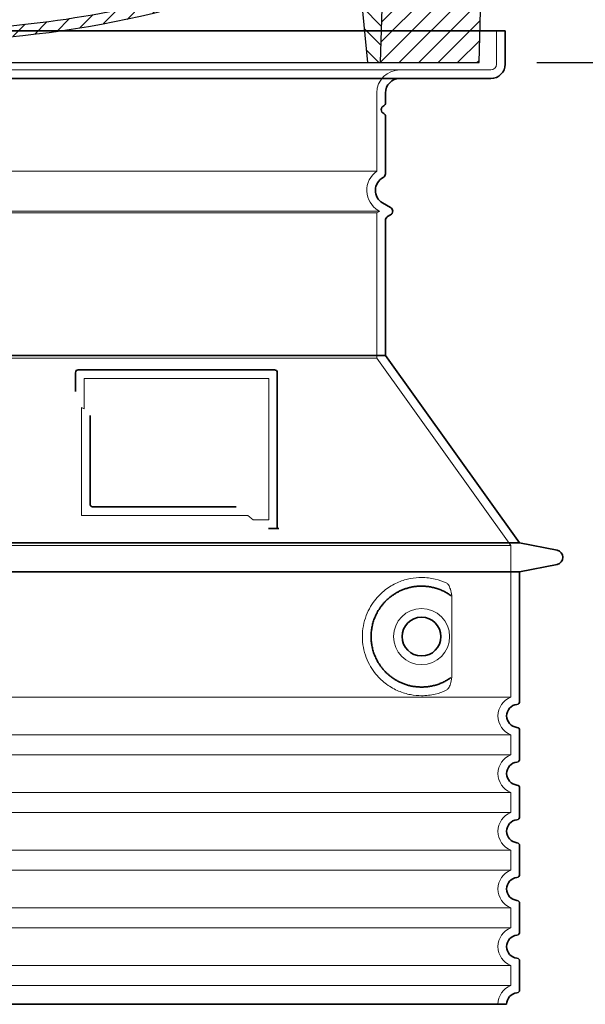
# Model space of a CAD drawing. Units: millimetres. Extents: x 237499 to 254485, y 165435 to 174524.
# Drawn here: x 247275 to 247667, y 168658 to 169341 of the extents above; entities that cross this region are included whole.
import ezdxf

# ---------------------------------------------------------------- set-up
doc = ezdxf.new("R2010")
doc.units = ezdxf.units.MM
for name, pattern in [('AM_DIN_G_W050x2', [6.875, 4.75, -0.875, 0.375, -0.875]), ('AM_ISO08W050', [18, 12, -1.5, 3, -1.5]), ('DASHED', [0])]:
    doc.linetypes.add(name, pattern=pattern)
doc.layers.get('DEFPOINTS').update_dxf_attribs({"color": 250})
for name, color, linetype, lineweight in [('AM_7', 4, 'AM_ISO08W050', 25), ('AM_8', 1, 'Continuous', 25), ('kote', 252, 'Continuous', 9), ('Skrytá (ISO)', 1, 'DASHED', 18), ('Viditelná (ISO)', 7, 'Continuous', 35)]:
    doc.layers.add(name, color=color, linetype=linetype, lineweight=lineweight)
doc.layers.add('PUNKTE', color=1, linetype='Continuous')
doc.styles.get("Standard").update_dxf_attribs({"font": 'ISOCP.SHX'})
doc.styles.add('Styl textu40', font='arial.ttf')
doc.dimstyles.new('VARIABEL-ST', dxfattribs={"dimscale": 40, "dimtxt": 7, "dimasz": 2.5, "dimexe": 1, "dimexo": 1, "dimgap": 0.6, "dimtad": 1, "dimdsep": 46, "dimtxsty": 'Standard', "dimcen": 0, "dimclrd": 256, "dimclre": 256, "dimclrt": 5, "dimadec": 0, "dimazin": 0, "dimtp": 0.1, "dimtm": 0.1, "dimtfac": 0.71, "dimtdec": 3, "dimtmove": 0, "dimatfit": 3, "dimfxl": 1, "dimtzin": 0, "dimarcsym": 0})

# ---------------------------------------------------------------- blocks, each defined once
blk = doc.blocks.new('*X38')
at = {"layer": 'AM_8'}
for p, q in [((-339.66, 145.274), (-324.934, 160)), ((-339.206, 132.258), (-312.948, 158.516)), ((-270.19, 147.392), (-257.582, 160)), ((-256.112, 148), (-244.112, 160)), ((322.934, 147.819), (333.212, 158.097)), ((-243.222, 147.42), (-236.047, 154.594)), ((321.643, 133.057), (339.87, 151.285)), ((-338.751, 119.242), (-312.269, 145.724)), ((-242.464, 134.707), (-234.028, 143.143)), ((317.607, 115.551), (339.383, 137.327)), ((-332.748, 111.774), (-308.539, 135.983)), ((-306.735, 124.317), (-301.06, 129.992)), ((-251.2, 112.5), (-232.008, 131.692)), ((-297.323, 120.259), (-291.614, 125.968)), ((285.858, 110.743), (298.346, 123.231)), ((303.9, 115.315), (315.168, 126.583)), ((325.526, 110), (338.895, 123.369)), ((-287.49, 116.621), (-281.317, 122.794)), ((-276.644, 113.997), (-269.965, 120.677)), ((-264.286, 112.885), (-257.171, 120)), ((-239.185, 111.045), (-229.989, 120.241)), ((-321.052, 110), (-320.989, 110.063)), ((262.934, 101.289), (276.799, 115.154)), ((-234.28, 102.479), (-227.97, 108.789)), ((196.794, 102.501), (201.015, 106.723)), ((240.168, 91.994), (253.842, 105.668)), ((-230.155, 93.135), (-224.957, 98.332)), ((196.033, 88.27), (203.588, 95.825)), ((220.212, 85.508), (232.511, 97.807)), ((-222.85, 86.969), (-217.348, 92.471)), ((-213.217, 83.131), (-207.113, 89.235)), ((200.255, 79.021), (211.881, 90.648)), ((-203.01, 79.868), (-196.753, 86.125)), ((-192.74, 76.667), (-186.392, 83.015)), ((181.669, 73.906), (192.442, 84.679)), ((-181.959, 73.978), (-176.032, 79.905)), ((-171.177, 71.289), (-165.146, 77.321)), ((145.82, 64.998), (156.133, 75.31)), ((163.723, 69.43), (174.287, 79.995)), ((-160.396, 68.601), (-154.151, 74.845)), ((-149.614, 65.912), (-143.157, 72.369)), ((-138.372, 63.684), (-132.162, 69.893)), ((113.11, 59.228), (122.361, 68.48)), ((129.465, 62.113), (138.745, 71.393)), ((-126.921, 61.665), (-120.593, 67.992)), ((-115.47, 59.645), (-108.976, 66.139)), ((-104.019, 57.625), (-97.359, 64.285)), ((-92.224, 55.95), (-85.62, 62.555)), ((66.74, 53.27), (75.173, 61.702)), ((81.794, 54.853), (90.24, 63.299)), ((96.847, 56.435), (105.978, 65.567)), ((-80.035, 54.668), (-73.32, 61.384)), ((-67.846, 53.387), (-61.021, 60.213)), ((-55.657, 52.106), (-48.722, 59.041)), ((-43.053, 51.24), (-35.901, 58.391)), ((-29.959, 50.863), (-22.757, 58.065)), ((-16.866, 50.486), (-9.613, 57.739)), ((-3.773, 50.109), (3.727, 57.608)), ((9.873, 50.284), (17.6, 58.011)), ((23.743, 50.683), (31.474, 58.414)), ((37.612, 51.083), (45.347, 58.817)), ((51.687, 51.687), (60.105, 60.105))]:
    blk.add_line(p, q, dxfattribs=at)
blk = doc.blocks.new('701740')
at = {"layer": 'AM_8'}
h = blk.add_hatch(dxfattribs=at)
h.set_pattern_fill('ANSI31', color=256, scale=3, angle=90, style=0)
h.set_pattern_definition([(135, (-11773.946, -11292.978), (-6.735192, -6.735192), [])])
h.paths.add_polyline_path([(-323.24, 65.19), (-321.5, 10), (-312.5, 10), (-305, 88), (-313, 88), (-313, 85), (-337.08, 85, -0.414214), (-338.08, 84), (-338.91, 84), (-342.32, 84, -0.365571), (-344.78, 86.08), (-352, 127), (-371.78, 127), (-376.4, 135), (-386.4, 135), (-390.87, 130.53), (-392.5, 115), (-363.53, 115, -0.383868), (-357.56, 109.63), (-353.88, 74.58, 0.383868), (-349.9, 71), (-329.23, 71, -0.40503)])
h.paths.add_polyline_path([(329.23, 71), (349.9, 71, 0.383868), (353.88, 74.58), (357.56, 109.63, -0.383868), (363.53, 115), (392.5, 115), (390.87, 130.53), (386.4, 135), (376.4, 135), (371.78, 127), (343, 127), (341.58, 86.46, -0.714995), (337.08, 85), (313, 85), (313, 88), (305, 88), (312.5, 10), (321.5, 10), (323.24, 65.19, -0.40503)])
h = blk.add_hatch(dxfattribs=at)
h.set_pattern_fill('ANSI31', color=256, scale=3, style=0)
h.set_pattern_definition([(45, (-11773.946, -11292.978), (-6.735192, 6.735192), [])])
h.paths.add_polyline_path([(-323.24, 65.19, 0.40503), (-329.23, 71), (-349.9, 71, -0.383868), (-353.88, 74.58), (-357.56, 109.63, 0.383868), (-363.53, 115), (-392.5, 115), (-390, 10), (-321.5, 10)])
h.paths.add_polyline_path([(349.9, 71), (329.23, 71, 0.40503), (323.24, 65.19), (321.5, 10), (390, 10), (392.5, 115), (363.53, 115, 0.383868), (357.56, 109.63), (353.88, 74.58, -0.383868)])
for p, q in [((-392.5, 115), (-390.87, 130.53)), ((-390.87, 130.53), (-386.4, 135)), ((0, 135), (-386.4, 135)), ((-371.78, 127), (-376.4, 135)), ((-344.96, 107.07), (-349, 130)), ((-335, 130), (-349, 130)), ((-338.64, 91), (-340, 130)), ((-332.11, 135), (-335, 130)), ((-312.56, 122.38), (-313, 135)), ((-270.6, 123.42), (-271, 135)), ((-227.21, 79.46), (-237, 135)), ((0, 135), (386.4, 135)), ((321.57, 107.22), (324, 135)), ((332.11, 135), (335, 130)), ((335, 130), (340, 130)), ((338.64, 91), (340, 130)), ((346, 127), (350.62, 135)), ((371.78, 127), (376.4, 135)), ((390.87, 130.53), (386.4, 135)), ((392.5, 115), (390.87, 130.53)), ((-352, 127), (-371.78, 127)), ((-344.78, 86.07), (-352, 127)), ((-261.83, 123), (-244.59, 123)), ((341.58, 86.41), (343, 127)), ((343, 127), (371.78, 127)), ((-242.89, 97.41), (-242.09, 120.41)), ((-390, 10), (-392.5, 115)), ((-392.5, 115), (-363.53, 115)), ((-357.56, 109.63), (-353.88, 74.58)), ((357.56, 109.63), (353.88, 74.58)), ((392.5, 115), (363.53, 115)), ((390, 10), (392.5, 115)), ((-342.49, 105), (-341.54, 105)), ((-342.49, 105), (-340.9, 85.83)), ((-321, 85), (-320.8, 90.63)), ((-310.42, 91), (-315, 91)), ((-245.39, 95), (-258, 95)), ((310.42, 91), (315, 91)), ((-342.32, 84), (-338.91, 84)), ((-338.91, 84), (-338.64, 84)), ((-338.64, 84), (-338.08, 84)), ((-337.08, 85), (-337.08, 85)), ((-313, 85), (-337.08, 85)), ((-313, 88), (-313, 85)), ((-313, 88), (-305, 88)), ((-305, 88), (-312.5, 10)), ((-244.61, 87.5), (-258, 87.5)), ((284.18, 85), (305.2, 85)), ((284.18, 85), (305.2, 85)), ((305, 88), (312.5, 10)), ((305, 88), (313, 88)), ((305, 88), (313, 88)), ((313, 88), (313, 85)), ((313, 88), (313, 85)), ((313, 85), (337.08, 85)), ((313, 85), (337.08, 85)), ((196.89, 79.49), (196.14, 63.54)), ((199.39, 81.88), (200, 81.88)), ((200, 81.88), (200.63, 81.88)), ((203.13, 79.51), (203.73, 68.22)), ((-329.23, 71), (-349.9, 71)), ((329.23, 71), (349.9, 71)), ((-321.5, 10), (-323.24, 65.19)), ((321.5, 10), (323.24, 65.19)), ((-312.5, 10), (-390, 10)), ((-321.5, 10), (0, 10)), ((0, 10), (321.5, 10)), ((321.5, 10), (390, 10))]:
    blk.add_line(p, q)
for centre, radius, start, end in [((-267.05, 123.54), 3.54, 182, 329.767), ((-261.83, 120.5), 2.5, 90, 149.767), ((-244.59, 120.5), 2.5, 358, 90), ((-292.57, 123.08), 20, 182, 243.69), ((-363.53, 109), 6, 5.99923, 90), ((363.53, 109), 6, 90, 174.00077), ((-342.49, 107.5), 2.5, 190, 270), ((-341.54, 102.5), 2.5, 2, 90), ((-258, 193), 98, 243.69, 270), ((315.59, 107.74), 6, 275.893, 355), ((-310.81, 90.28), 10, 62.792, 178), ((-258, 193), 105.5, 242.792, 270), ((-245.39, 97.5), 2.5, 270, 358), ((326.99, -2.67), 105, 95.892, 114.109), ((-338.43, 85), 6, 0, 92.001), ((-315, 85), 6, 90, 180), ((-310.42, 31), 60, 65.994, 90), ((0, 728), 695.5, 287.48, 294.109), ((310.42, 31), 60, 90, 114.006), ((315, 85), 6, 0, 90), ((338.43, 85), 6, 87.999, 180), ((-342.32, 86.5), 2.5, 190, 270), ((-338.91, 86), 2, 184.75823, 270), ((-338.08, 85), 1, 270, 360), ((0, 728), 703, 245.993, 270), ((-244.61, 77.5), 10, 8.13, 90), ((0, 728), 703, 270, 294.006), ((339.08, 86.5), 2.5, 216.87, 358), ((339.08, 86.5), 2.5, 216.87, 358), ((-211.45, 82.24), 23.5, 188.13, 251.869), ((-211.45, 82.24), 16, 190, 251.869), ((199.39, 79.38), 2.5, 89.998, 177.298), ((200.63, 79.38), 2.5, 3.047, 90.002), ((-349.9, 75), 4, 185.99923, 270), ((-329.23, 65), 6, 1.80227, 90), ((329.23, 65), 6, 90, 178.19773), ((349.9, 75), 4, 270, 354.00077), ((0, 728), 695.5, 251.869, 270), ((192.14, 63.73), 4, 286.132, 357.298), ((207.72, 68.44), 4, 183.047, 287.483), ((0, 728), 695.5, 270, 286.132)]:
    blk.add_arc(centre, radius, start, end)
at = {"layer": 'AM_7', "linetype": 'AM_DIN_G_W050x2'}
for q in [(0, 15.02), (0, 15.02), (-15.02, 0), (15.02, 0), (0, -15.02), (0, -15.02)]:
    blk.add_line((0, 0), q, dxfattribs=at)
at = {"layer": 'PUNKTE'}
for p in [(-386.4, 135), (0, 135), (0, 135), (0, 135), (0, 135), (386.4, 135), (-321.5, 10), (0, 10), (0, 10)]:
    blk.add_point(p, dxfattribs=at)
at = {"layer": 'AM_8'}
blk.add_blockref('*X38', (0, -25), dxfattribs=at)
blk = doc.blocks.new('*D229')
at = {"layer": 'DEFPOINTS', "color": 0, "transparency": 16777216}
for p in [(247589.84, 169436.5), (247593.44, 169311.5), (247935.26, 169311.5)]:
    blk.add_point(p, dxfattribs=at)
at = {"layer": 'kote', "lineweight": -2, "transparency": 16777216}
for p, q in [((247935.26, 169536.5), (247935.26, 169636.5)), ((247629.84, 169436.5), (247975.26, 169436.5)), ((247633.44, 169311.5), (247975.26, 169311.5)), ((247935.26, 169211.5), (247935.26, 169111.5)), ((247935.26, 169111.5), (247783.9, 169111.5))]:
    blk.add_line(p, q, dxfattribs=at)
at = {"layer": 'kote', "transparency": 16777216}
for points in [[(247918.6, 169536.5), (247951.93, 169536.5), (247935.26, 169436.5)], [(247918.6, 169211.5), (247951.93, 169211.5), (247935.26, 169311.5)]]:
    blk.add_solid(points, dxfattribs=at)
at = {"layer": 'kote', "transparency": 16777216, "insert": (247847.58, 169166.13), "char_height": 60, "attachment_point": 5, "style": 'Styl textu40'}
blk.add_mtext('125', dxfattribs=at)

msp = doc.modelspace()

# ---------------------------------------------------------------- linework, layer by layer
at = {"layer": 'Skrytá (ISO)', "ltscale": 4.378584}
msp.add_line((247605.44, 169310.5), (247605.44, 169333.5), dxfattribs=at)
at = {"layer": 'Skrytá (ISO)', "ltscale": 13.14391}
msp.add_line((246805.44, 169306.5), (247601.44, 169306.5), dxfattribs=at)
at = {"layer": 'Skrytá (ISO)', "ltscale": 13.137691}
msp.add_line((247522.44, 169236.16), (247522.44, 169290.5), dxfattribs=at)
at = {"layer": 'Skrytá (ISO)', "ltscale": 13.097497}
for p, q in [((247522.44, 169236.16), (246884.44, 169236.16)), ((247522.44, 169207.34), (246884.44, 169207.34)), ((247522.44, 169106.57), (246884.44, 169106.57))]:
    msp.add_line(p, q, dxfattribs=at)
at = {"layer": 'Skrytá (ISO)', "ltscale": 13.179613}
msp.add_line((247524.44, 169208.5), (246882.44, 169208.5), dxfattribs=at)
at = {"layer": 'Skrytá (ISO)', "ltscale": 0.439558}
msp.add_line((247522.44, 169207.34), (247524.44, 169208.5), dxfattribs=at)
at = {"layer": 'Skrytá (ISO)', "ltscale": 12.18212}
msp.add_line((247522.44, 169106.57), (247522.44, 169207.34), dxfattribs=at)
at = {"layer": 'Skrytá (ISO)', "ltscale": 0.219729}
msp.add_line((247523.44, 169209.07), (247524.44, 169208.5), dxfattribs=at)
at = {"layer": 'Skrytá (ISO)', "ltscale": 12.882055}
msp.add_line((247522.44, 169106.57), (247615.44, 168976.57), dxfattribs=at)
at = {"layer": 'Skrytá (ISO)', "ltscale": 4.010478}
msp.add_line((247319.44, 169092.5), (247319.44, 169071.43), dxfattribs=at)
at = {"layer": 'Skrytá (ISO)', "ltscale": 12.37911}
msp.add_line((247447.44, 169092.5), (247319.44, 169092.5), dxfattribs=at)
at = {"layer": 'Skrytá (ISO)', "ltscale": 11.847196}
msp.add_line((247447.44, 168994.5), (247447.44, 169092.5), dxfattribs=at)
at = {"layer": 'Skrytá (ISO)', "ltscale": 12.468955}
msp.add_line((247317.54, 168997.5), (247432.91, 168997.5), dxfattribs=at)
at = {"layer": 'Skrytá (ISO)', "ltscale": 2.062627}
msp.add_line((247436.6, 168994.5), (247447.44, 168994.5), dxfattribs=at)
at = {"layer": 'Skrytá (ISO)', "ltscale": 13.039331}
for p, q in [((246791.44, 168976.57), (247615.44, 168976.57)), ((246791.44, 168871.57), (247615.44, 168871.57)), ((247615.44, 168845.42), (246791.44, 168845.42)), ((246791.44, 168831.57), (247615.44, 168831.57)), ((247615.44, 168805.42), (246791.44, 168805.42)), ((246791.44, 168791.57), (247615.44, 168791.57)), ((247615.44, 168765.42), (246791.44, 168765.42)), ((246791.44, 168751.57), (247615.44, 168751.57)), ((247615.44, 168725.42), (246791.44, 168725.42)), ((246791.44, 168711.57), (247615.44, 168711.57)), ((247615.44, 168685.42), (246791.44, 168685.42)), ((246791.44, 168671.57), (247615.44, 168671.57))]:
    msp.add_line(p, q, dxfattribs=at)
at = {"layer": 'Skrytá (ISO)', "ltscale": 12.693194}
msp.add_line((247615.44, 168976.57), (247615.44, 168871.57), dxfattribs=at)
at = {"layer": 'Skrytá (ISO)', "ltscale": 12.275962}
msp.add_line((247574.52, 168888.11), (247574.52, 168938.88), dxfattribs=at)
at = {"layer": 'Skrytá (ISO)', "ltscale": 2.635983}
for p, q in [((247615.44, 168845.42), (247615.44, 168831.57)), ((247615.44, 168805.42), (247615.44, 168791.57)), ((247615.44, 168765.42), (247615.44, 168751.57)), ((247615.44, 168725.42), (247615.44, 168711.57)), ((247615.44, 168685.42), (247615.44, 168671.57))]:
    msp.add_line(p, q, dxfattribs=at)
at = {"layer": 'Skrytá (ISO)', "ltscale": 11.818951}
msp.add_circle((247553.44, 168913.5), 19.45, dxfattribs=at)
at = {"layer": 'Skrytá (ISO)', "ltscale": 1.196077}
msp.add_arc((247601.44, 169310.5), 4, 270, 0, dxfattribs=at)
at = {"layer": 'Skrytá (ISO)', "ltscale": 4.78461}
msp.add_arc((247538.44, 169290.5), 16, 90, 180, dxfattribs=at)
at = {"layer": 'Skrytá (ISO)', "ltscale": 6.154692}
msp.add_arc((247531.44, 169222.93), 16, 124.22887, 240, dxfattribs=at)
at = {"layer": 'Skrytá (ISO)', "ltscale": 0.398348}
msp.add_arc((247160.58, 168734.29), 372.69, 64.77092, 65.09268, dxfattribs=at)
at = {"layer": 'Skrytá (ISO)', "ltscale": 6.426379}
for centre in [(247620.44, 168858.5), (247620.44, 168818.5), (247620.44, 168778.5), (247620.44, 168738.5), (247620.44, 168698.5)]:
    msp.add_arc(centre, 14, 110.92483, 249.07517, dxfattribs=at)
at = {"layer": 'Skrytá (ISO)', "ltscale": 3.21314}
msp.add_arc((247620.44, 168658.5), 14, 110.92483, 180, dxfattribs=at)
at = {"layer": 'Skrytá (ISO)', "ltscale": 15.091075}
msp.add_rational_spline([(247317.54, 169072.32), (247317.54, 169037.9), (247317.54, 168997.5)], [1.00391800559, 1.00604730413, 1.00235786927], degree=2, dxfattribs=at)
at = {"layer": 'Skrytá (ISO)', "ltscale": 0.905796}
msp.add_rational_spline([(247436.6, 168994.5), (247434.75, 168996.01), (247432.91, 168997.5)], [1.01872128411, 1.02024725224, 1.02175351756], degree=2, dxfattribs=at)
at = {"layer": 'Skrytá (ISO)', "ltscale": 13.256505}
msp.add_open_spline([(247570.55, 168950.75), (247568.11, 168951.88), (247565.55, 168952.76), (247559.82, 168954.12), (247556.62, 168954.5), (247551.02, 168954.5), (247548.43, 168954.28), (247543.04, 168953.25), (247540.26, 168952.44), (247534.69, 168950.09), (247531.91, 168948.55), (247526.59, 168944.66), (247524.04, 168942.31), (247520.49, 168937.98), (247519.26, 168936.25), (247516.99, 168932.41), (247515.96, 168930.29), (247514.25, 168925.8), (247513.57, 168923.41), (247512.67, 168918.5), (247512.44, 168915.98), (247512.44, 168911.01), (247512.67, 168908.5), (247513.57, 168903.59), (247514.25, 168901.2), (247515.96, 168896.7), (247516.99, 168894.59), (247519.26, 168890.74), (247520.49, 168889.01), (247524.04, 168884.69), (247526.59, 168882.34), (247531.91, 168878.45), (247534.69, 168876.91), (247540.26, 168874.56), (247543.04, 168873.74), (247548.43, 168872.71), (247551.02, 168872.5), (247556.62, 168872.5), (247559.82, 168872.87), (247565.55, 168874.24), (247568.11, 168875.12), (247570.55, 168876.24)], degree=3, knots=[7.212232, 7.212232, 7.212232, 7.212232, 8.734874, 8.734874, 10.543612, 10.543612, 11.918141, 11.918141, 13.29267, 13.29267, 14.667199, 14.667199, 16.041728, 16.041728, 16.786737, 16.786737, 17.531747, 17.531747, 18.276757, 18.276757, 19.021767, 19.021767, 19.766776, 19.766776, 20.511786, 20.511786, 21.256796, 21.256796, 22.001806, 22.001806, 23.376334, 23.376334, 24.750863, 24.750863, 26.125392, 26.125392, 27.499921, 27.499921, 29.308659, 29.308659, 30.831301, 30.831301, 30.831301, 30.831301], dxfattribs=at)
at = {"layer": 'Skrytá (ISO)', "ltscale": 3.049721}
msp.add_open_spline([(247574.52, 168938.88), (247574.52, 168939.87), (247574.47, 168940.89), (247574.19, 168943.49), (247573.89, 168944.99), (247573.1, 168947.5), (247572.64, 168948.53), (247571.63, 168950.01), (247571.1, 168950.5), (247570.55, 168950.75)], degree=3, knots=[-1.550935, -1.550935, -1.550935, -1.550935, -1.2581, -1.2581, -0.794126, -0.794126, -0.370827, -0.370827, 0, 0, 0, 0], dxfattribs=at)
at = {"layer": 'Skrytá (ISO)', "ltscale": 3.049725}
msp.add_open_spline([(247570.55, 168876.24), (247571.14, 168876.51), (247571.68, 168877.05), (247572.68, 168878.56), (247573.13, 168879.55), (247573.91, 168882.06), (247574.21, 168883.62), (247574.47, 168886.22), (247574.52, 168887.18), (247574.52, 168888.11)], degree=3, knots=[-6.248464, -6.248464, -6.248464, -6.248464, -5.855111, -5.855111, -5.440025, -5.440025, -4.943712, -4.943712, -4.655335, -4.655335, -4.655335, -4.655335], dxfattribs=at)
at = {"layer": 'Viditelná (ISO)'}
for p, q in [((247611.44, 169333.5), (246795.44, 169333.5)), ((247611.44, 169310.5), (247611.44, 169333.5)), ((246805.44, 169300.5), (247601.44, 169300.5)), ((247528.44, 169283.5), (247528.44, 169290.5)), ((247528.44, 169234.46), (247528.44, 169274.33)), ((247526.44, 169214.27), (247531.94, 169211.1)), ((247529.94, 169204.74), (247531.94, 169205.9)), ((247528.44, 169108.5), (247528.44, 169202.15)), ((247528.44, 169108.5), (246878.44, 169108.5)), ((247528.44, 169108.5), (247621.44, 168978.5)), ((247313.44, 169096.5), (247313.44, 169083.53)), ((247451.44, 169098.5), (247315.44, 169098.5)), ((247453.44, 168988.5), (247453.44, 169096.5)), ((247323.54, 169066.78), (247323.54, 169005.5)), ((247325.54, 169003.5), (247424.9, 169003.5)), ((247449.6, 168988.5), (247451.44, 168988.5)), ((247451.44, 168988.5), (247453.44, 168988.5)), ((246785.44, 168978.5), (247621.44, 168978.5)), ((247621.44, 168978.5), (247647.4, 168973.4)), ((247621.44, 168958.5), (247647.4, 168963.59)), ((246785.44, 168958.5), (247621.44, 168958.5)), ((247621.44, 168958.5), (247621.44, 168868.45)), ((247621.44, 168848.55), (247621.44, 168828.45)), ((247621.44, 168808.55), (247621.44, 168788.45)), ((247621.44, 168768.55), (247621.44, 168748.45)), ((247621.44, 168728.55), (247621.44, 168708.45)), ((247621.44, 168688.55), (247621.44, 168668.45)), ((246794.44, 168658.5), (247612.44, 168658.5))]:
    msp.add_line(p, q, dxfattribs=at)
msp.add_circle((247553.44, 168913.5), 13.45, dxfattribs=at)
for centre, radius, start, end in [((247601.44, 169310.5), 10, 270, 0), ((247538.44, 169290.5), 10, 90, 180), ((247528.44, 169278.91), 3, 113.57818, 246.42182), ((247526.44, 169283.5), 2, 293.57818, 0), ((247526.44, 169274.33), 2, 0, 66.42182), ((247531.44, 169222.93), 10, 117.48643, 240), ((247525.44, 169234.46), 3, 297.48643, 0), ((247531.44, 169202.15), 3, 120, 180), ((247530.44, 169208.5), 3, 300, 60), ((247315.44, 169096.5), 2, 90, 180), ((247451.44, 169096.5), 2, 0, 90), ((247646.44, 168968.5), 5, 281.09973, 78.90027), ((247620.44, 168858.5), 8, 95.73917, 264.26083), ((247619.44, 168868.45), 2, 275.73917, 0), ((247619.44, 168848.55), 2, 0, 84.26083), ((247620.44, 168818.5), 8, 95.73917, 264.26083), ((247619.44, 168828.45), 2, 275.73917, 0), ((247619.44, 168808.55), 2, 0, 84.26083), ((247619.44, 168788.45), 2, 275.73917, 0), ((247620.44, 168778.5), 8, 95.73917, 264.26083), ((247619.44, 168768.55), 2, 0, 84.26083), ((247619.44, 168748.45), 2, 275.73917, 0), ((247620.44, 168738.5), 8, 95.73917, 264.26083), ((247619.44, 168728.55), 2, 0, 84.26083), ((247620.44, 168698.5), 8, 95.73917, 264.26083), ((247619.44, 168708.45), 2, 275.73917, 0), ((247619.44, 168688.55), 2, 0, 84.26083), ((247620.44, 168658.5), 8, 95.73917, 180), ((247619.44, 168668.45), 2, 275.73917, 0)]:
    msp.add_arc(centre, radius, start, end, dxfattribs=at)
for centre, major_axis, ratio, start_param, end_param in [((247575.03, 168943.53), (-1.15, -1.62), 0.849968, 6.277943, 6.277951), ((247575.07, 168883.44), (-1.23, 1.63), 0.849913, 6.264078, 6.264085)]:
    msp.add_ellipse(centre, major_axis=major_axis, ratio=ratio, start_param=start_param, end_param=end_param, dxfattribs=at)
for points, knots in [([(247325.54, 169003.5), (247325.54, 169003.5), (247325.53, 169003.5), (247325.53, 169003.5), (247325.48, 169003.5), (247325.43, 169003.5), (247325.38, 169003.5), (247325.38, 169003.5), (247325.37, 169003.5), (247325.36, 169003.51), (247325.32, 169003.51), (247325.27, 169003.51), (247325.23, 169003.52), (247325.22, 169003.52), (247325.21, 169003.53), (247325.2, 169003.53), (247325.16, 169003.53), (247325.12, 169003.54), (247325.08, 169003.55), (247325.06, 169003.56), (247325.05, 169003.56), (247325.04, 169003.56), (247325, 169003.57), (247324.97, 169003.58), (247324.93, 169003.59), (247324.91, 169003.6), (247324.9, 169003.6), (247324.89, 169003.61), (247324.85, 169003.62), (247324.82, 169003.63), (247324.79, 169003.65), (247324.77, 169003.65), (247324.75, 169003.66), (247324.74, 169003.67), (247324.71, 169003.68), (247324.68, 169003.69), (247324.65, 169003.71), (247324.63, 169003.72), (247324.61, 169003.73), (247324.6, 169003.73), (247324.57, 169003.75), (247324.54, 169003.76), (247324.52, 169003.78), (247324.5, 169003.79), (247324.48, 169003.8), (247324.46, 169003.82), (247324.43, 169003.83), (247324.41, 169003.85), (247324.39, 169003.87), (247324.36, 169003.88), (247324.34, 169003.89), (247324.32, 169003.91), (247324.3, 169003.93), (247324.28, 169003.95), (247324.26, 169003.96), (247324.24, 169003.98), (247324.21, 169004), (247324.19, 169004.02), (247324.17, 169004.04), (247324.15, 169004.06), (247324.13, 169004.08), (247324.11, 169004.1), (247324.09, 169004.12), (247324.06, 169004.15), (247324.05, 169004.17), (247324.03, 169004.19), (247324.01, 169004.21), (247323.99, 169004.24), (247323.97, 169004.26), (247323.94, 169004.3), (247323.93, 169004.31), (247323.92, 169004.33), (247323.9, 169004.35), (247323.88, 169004.39), (247323.86, 169004.42), (247323.83, 169004.46), (247323.82, 169004.47), (247323.81, 169004.49), (247323.8, 169004.51), (247323.78, 169004.55), (247323.76, 169004.59), (247323.74, 169004.64), (247323.73, 169004.65), (247323.72, 169004.67), (247323.71, 169004.68), (247323.69, 169004.73), (247323.67, 169004.78), (247323.66, 169004.83), (247323.65, 169004.84), (247323.65, 169004.86), (247323.64, 169004.87), (247323.62, 169004.92), (247323.61, 169004.98), (247323.6, 169005.03), (247323.59, 169005.05), (247323.59, 169005.06), (247323.59, 169005.07), (247323.57, 169005.13), (247323.56, 169005.19), (247323.56, 169005.25), (247323.56, 169005.26), (247323.55, 169005.27), (247323.55, 169005.28), (247323.55, 169005.34), (247323.54, 169005.41), (247323.54, 169005.48), (247323.54, 169005.49), (247323.54, 169005.49), (247323.54, 169005.5)], [0, 0, 0, 0, 0.004887, 0.004887, 0.004887, 0.055556, 0.055556, 0.055556, 0.06316, 0.06316, 0.06316, 0.111111, 0.111111, 0.111111, 0.12144, 0.12144, 0.12144, 0.166667, 0.166667, 0.166667, 0.179719, 0.179719, 0.179719, 0.222222, 0.222222, 0.222222, 0.237997, 0.237997, 0.237997, 0.277778, 0.277778, 0.277778, 0.296298, 0.296298, 0.296298, 0.333333, 0.333333, 0.333333, 0.354563, 0.354563, 0.354563, 0.388889, 0.388889, 0.388889, 0.412831, 0.412831, 0.412831, 0.444444, 0.444444, 0.444444, 0.471088, 0.471088, 0.471088, 0.5, 0.5, 0.5, 0.52937, 0.52937, 0.52937, 0.555556, 0.555556, 0.555556, 0.587652, 0.587652, 0.587652, 0.611111, 0.611111, 0.611111, 0.645937, 0.645937, 0.645937, 0.666667, 0.666667, 0.666667, 0.704209, 0.704209, 0.704209, 0.722222, 0.722222, 0.722222, 0.762492, 0.762492, 0.762492, 0.777778, 0.777778, 0.777778, 0.820769, 0.820769, 0.820769, 0.833333, 0.833333, 0.833333, 0.879044, 0.879044, 0.879044, 0.888889, 0.888889, 0.888889, 0.937322, 0.937322, 0.937322, 0.944444, 0.944444, 0.944444, 0.995607, 0.995607, 0.995607, 1, 1, 1, 1]), ([(247449.6, 168988.5), (247449.17, 168988.5), (247448.72, 168988.5), (247447.89, 168988.5), (247447.53, 168988.5), (247447.24, 168988.5)], [0, 0, 0, 0, 0.1311494, 0.1311494, 0.2590568, 0.2590568, 0.2590568, 0.2590568]), ([(247454.44, 168988.5), (247454.29, 168988.5), (247454.15, 168988.5), (247453.9, 168988.5), (247453.79, 168988.5), (247453.62, 168988.5), (247453.55, 168988.5), (247453.46, 168988.5), (247453.44, 168988.5), (247453.44, 168988.5)], [0, 0, 0, 0, 0.0588032, 0.0588032, 0.1242551, 0.1242551, 0.1935257, 0.1935257, 0.2623886, 0.2623886, 0.2623886, 0.2623886]), ([(247573.87, 168941.91), (247573.11, 168942.46), (247572.32, 168942.98), (247571.5, 168943.48), (247571.47, 168943.49), (247571.45, 168943.51), (247571.42, 168943.52), (247570.6, 168944.01), (247569.76, 168944.48), (247568.89, 168944.9), (247568.86, 168944.92), (247568.83, 168944.93), (247568.81, 168944.94), (247567.94, 168945.37), (247567.04, 168945.76), (247566.13, 168946.11), (247566.11, 168946.12), (247566.08, 168946.13), (247566.05, 168946.14), (247565.14, 168946.5), (247564.22, 168946.81), (247563.29, 168947.08), (247563.26, 168947.09), (247563.23, 168947.1), (247563.21, 168947.11), (247562.27, 168947.38), (247561.34, 168947.61), (247560.39, 168947.8), (247560.37, 168947.8), (247560.34, 168947.81), (247560.32, 168947.81), (247559.37, 168948), (247558.43, 168948.15), (247557.49, 168948.26), (247557.46, 168948.26), (247557.44, 168948.27), (247557.41, 168948.27), (247556.47, 168948.38), (247555.54, 168948.45), (247554.61, 168948.48), (247554.58, 168948.48), (247554.56, 168948.48), (247554.53, 168948.48), (247553.61, 168948.51), (247552.68, 168948.5), (247551.78, 168948.46), (247551.75, 168948.46), (247551.73, 168948.46), (247551.71, 168948.45), (247550.8, 168948.41), (247549.9, 168948.33), (247549.02, 168948.22), (247549, 168948.21), (247548.98, 168948.21), (247548.95, 168948.21), (247548.07, 168948.1), (247547.21, 168947.95), (247546.36, 168947.77), (247546.34, 168947.77), (247546.32, 168947.77), (247546.3, 168947.76), (247545.45, 168947.58), (247544.62, 168947.38), (247543.81, 168947.15), (247543.79, 168947.14), (247543.77, 168947.14), (247543.75, 168947.13), (247542.94, 168946.9), (247542.15, 168946.64), (247541.38, 168946.35), (247541.36, 168946.35), (247541.35, 168946.34), (247541.33, 168946.34), (247540.56, 168946.05), (247539.81, 168945.74), (247539.08, 168945.42), (247539.07, 168945.41), (247539.05, 168945.4), (247539.04, 168945.4), (247538.31, 168945.07), (247537.6, 168944.72), (247536.92, 168944.35), (247536.91, 168944.35), (247536.89, 168944.34), (247536.88, 168944.33), (247536.2, 168943.97), (247535.54, 168943.58), (247534.9, 168943.18), (247534.89, 168943.18), (247534.87, 168943.17), (247534.86, 168943.16), (247534.22, 168942.76), (247533.6, 168942.35), (247533.01, 168941.92), (247533, 168941.91), (247532.99, 168941.9), (247532.98, 168941.9), (247532.38, 168941.47), (247531.81, 168941.03), (247531.26, 168940.58), (247531.25, 168940.57), (247531.25, 168940.56), (247531.24, 168940.55), (247530.69, 168940.1), (247530.16, 168939.64), (247529.65, 168939.17), (247529.64, 168939.17), (247529.64, 168939.16), (247529.63, 168939.15), (247529.12, 168938.68), (247528.64, 168938.2), (247528.17, 168937.72), (247528.17, 168937.71), (247528.16, 168937.7), (247528.15, 168937.7), (247527.69, 168937.21), (247527.24, 168936.72), (247526.82, 168936.22), (247526.81, 168936.22), (247526.81, 168936.21), (247526.8, 168936.2), (247526.38, 168935.71), (247525.97, 168935.2), (247525.59, 168934.7), (247525.58, 168934.69), (247525.58, 168934.68), (247525.57, 168934.68), (247525.19, 168934.17), (247524.82, 168933.66), (247524.48, 168933.15), (247524.47, 168933.14), (247524.47, 168933.14), (247524.46, 168933.13), (247524.12, 168932.62), (247523.79, 168932.1), (247523.47, 168931.58), (247523.47, 168931.58), (247523.47, 168931.57), (247523.46, 168931.57), (247523.15, 168931.05), (247522.86, 168930.53), (247522.58, 168930.01), (247522.57, 168930.01), (247522.57, 168930), (247522.57, 168930), (247522.29, 168929.47), (247522.03, 168928.95), (247521.78, 168928.43), (247521.78, 168928.43), (247521.78, 168928.42), (247521.78, 168928.42), (247521.53, 168927.89), (247521.3, 168927.37), (247521.08, 168926.85), (247521.08, 168926.84), (247521.08, 168926.84), (247521.08, 168926.83), (247520.86, 168926.31), (247520.66, 168925.79), (247520.47, 168925.26), (247520.47, 168925.26), (247520.47, 168925.26), (247520.47, 168925.25), (247520.28, 168924.73), (247520.11, 168924.21), (247519.95, 168923.68), (247519.95, 168923.68), (247519.95, 168923.68), (247519.95, 168923.67), (247519.79, 168923.15), (247519.64, 168922.63), (247519.51, 168922.11), (247519.38, 168921.58), (247519.26, 168921.06), (247519.15, 168920.53), (247519.04, 168920.01), (247518.95, 168919.49), (247518.87, 168918.96), (247518.78, 168918.44), (247518.71, 168917.92), (247518.66, 168917.4), (247518.6, 168916.88), (247518.55, 168916.36), (247518.52, 168915.84), (247518.48, 168915.32), (247518.46, 168914.8), (247518.45, 168914.28), (247518.43, 168913.76), (247518.43, 168913.24), (247518.45, 168912.72), (247518.46, 168912.2), (247518.48, 168911.68), (247518.52, 168911.16), (247518.55, 168910.64), (247518.6, 168910.12), (247518.65, 168909.6), (247518.71, 168909.08), (247518.78, 168908.56), (247518.87, 168908.04), (247518.95, 168907.51), (247519.04, 168906.99), (247519.15, 168906.47), (247519.26, 168905.95), (247519.38, 168905.42), (247519.51, 168904.9), (247519.64, 168904.37), (247519.79, 168903.85), (247519.95, 168903.32), (247519.95, 168903.32), (247519.95, 168903.31), (247519.95, 168903.31), (247520.11, 168902.79), (247520.28, 168902.27), (247520.47, 168901.74), (247520.47, 168901.74), (247520.47, 168901.73), (247520.47, 168901.73), (247520.66, 168901.21), (247520.86, 168900.68), (247521.08, 168900.16), (247521.08, 168900.16), (247521.08, 168900.15), (247521.08, 168900.15), (247521.3, 168899.62), (247521.53, 168899.1), (247521.78, 168898.58), (247521.78, 168898.57), (247521.78, 168898.57), (247521.78, 168898.56), (247522.03, 168898.04), (247522.29, 168897.52), (247522.57, 168897), (247522.57, 168896.99), (247522.57, 168896.99), (247522.58, 168896.98), (247522.86, 168896.46), (247523.15, 168895.94), (247523.46, 168895.43), (247523.47, 168895.42), (247523.47, 168895.42), (247523.47, 168895.41), (247523.79, 168894.89), (247524.12, 168894.38), (247524.46, 168893.86), (247524.47, 168893.86), (247524.47, 168893.85), (247524.48, 168893.85), (247524.82, 168893.33), (247525.19, 168892.82), (247525.57, 168892.32), (247525.58, 168892.31), (247525.58, 168892.3), (247525.59, 168892.3), (247525.97, 168891.79), (247526.38, 168891.29), (247526.8, 168890.79), (247526.81, 168890.78), (247526.81, 168890.78), (247526.82, 168890.77), (247527.24, 168890.27), (247527.69, 168889.78), (247528.15, 168889.3), (247528.16, 168889.29), (247528.17, 168889.28), (247528.17, 168889.28), (247528.64, 168888.79), (247529.12, 168888.31), (247529.63, 168887.84), (247529.64, 168887.84), (247529.64, 168887.83), (247529.65, 168887.82), (247530.16, 168887.35), (247530.69, 168886.89), (247531.24, 168886.44), (247531.25, 168886.43), (247531.25, 168886.42), (247531.26, 168886.42), (247531.81, 168885.97), (247532.38, 168885.53), (247532.98, 168885.1), (247532.99, 168885.09), (247533, 168885.08), (247533.01, 168885.08), (247533.6, 168884.65), (247534.22, 168884.23), (247534.86, 168883.83), (247534.87, 168883.83), (247534.89, 168883.82), (247534.9, 168883.81), (247535.54, 168883.41), (247536.2, 168883.03), (247536.88, 168882.66), (247536.89, 168882.65), (247536.91, 168882.65), (247536.92, 168882.64), (247537.6, 168882.27), (247538.31, 168881.93), (247539.04, 168881.6), (247539.05, 168881.59), (247539.07, 168881.58), (247539.08, 168881.58), (247539.81, 168881.25), (247540.56, 168880.94), (247541.33, 168880.66), (247541.35, 168880.65), (247541.36, 168880.65), (247541.38, 168880.64), (247542.15, 168880.36), (247542.94, 168880.1), (247543.75, 168879.86), (247543.77, 168879.86), (247543.79, 168879.85), (247543.81, 168879.85), (247544.62, 168879.62), (247545.45, 168879.41), (247546.3, 168879.23), (247546.32, 168879.23), (247546.34, 168879.22), (247546.36, 168879.22), (247547.21, 168879.05), (247548.07, 168878.9), (247548.95, 168878.79), (247548.98, 168878.78), (247549, 168878.78), (247549.02, 168878.78), (247549.9, 168878.67), (247550.8, 168878.59), (247551.71, 168878.54), (247551.73, 168878.54), (247551.75, 168878.54), (247551.78, 168878.54), (247552.68, 168878.49), (247553.61, 168878.49), (247554.53, 168878.51), (247554.56, 168878.52), (247554.58, 168878.52), (247554.61, 168878.52), (247555.54, 168878.55), (247556.47, 168878.62), (247557.41, 168878.72), (247557.44, 168878.73), (247557.46, 168878.73), (247557.49, 168878.73), (247558.43, 168878.84), (247559.37, 168878.99), (247560.32, 168879.18), (247560.34, 168879.19), (247560.37, 168879.19), (247560.39, 168879.2), (247561.34, 168879.39), (247562.27, 168879.62), (247563.21, 168879.89), (247563.23, 168879.9), (247563.26, 168879.9), (247563.29, 168879.91), (247564.22, 168880.18), (247565.14, 168880.5), (247566.05, 168880.85), (247566.08, 168880.86), (247566.11, 168880.87), (247566.13, 168880.88), (247567.04, 168881.23), (247567.94, 168881.63), (247568.81, 168882.05), (247568.83, 168882.07), (247568.86, 168882.08), (247568.89, 168882.09), (247569.76, 168882.52), (247570.6, 168882.98), (247571.42, 168883.47), (247571.45, 168883.49), (247571.47, 168883.5), (247571.5, 168883.52), (247572.32, 168884.01), (247573.11, 168884.53), (247573.87, 168885.08)], [0, 0, 0, 0, 0.01405, 0.01405, 0.01405, 0.014493, 0.014493, 0.014493, 0.028556, 0.028556, 0.028556, 0.028986, 0.028986, 0.028986, 0.043062, 0.043062, 0.043062, 0.043478, 0.043478, 0.043478, 0.057568, 0.057568, 0.057568, 0.057971, 0.057971, 0.057971, 0.072074, 0.072074, 0.072074, 0.072464, 0.072464, 0.072464, 0.08658, 0.08658, 0.08658, 0.086957, 0.086957, 0.086957, 0.101085, 0.101085, 0.101085, 0.101449, 0.101449, 0.101449, 0.115591, 0.115591, 0.115591, 0.115942, 0.115942, 0.115942, 0.130097, 0.130097, 0.130097, 0.130435, 0.130435, 0.130435, 0.144603, 0.144603, 0.144603, 0.144928, 0.144928, 0.144928, 0.159109, 0.159109, 0.159109, 0.15942, 0.15942, 0.15942, 0.173615, 0.173615, 0.173615, 0.173913, 0.173913, 0.173913, 0.188121, 0.188121, 0.188121, 0.188406, 0.188406, 0.188406, 0.202627, 0.202627, 0.202627, 0.202899, 0.202899, 0.202899, 0.217133, 0.217133, 0.217133, 0.217391, 0.217391, 0.217391, 0.231639, 0.231639, 0.231639, 0.231884, 0.231884, 0.231884, 0.246145, 0.246145, 0.246145, 0.246377, 0.246377, 0.246377, 0.260651, 0.260651, 0.260651, 0.26087, 0.26087, 0.26087, 0.275157, 0.275157, 0.275157, 0.275362, 0.275362, 0.275362, 0.289663, 0.289663, 0.289663, 0.289855, 0.289855, 0.289855, 0.304169, 0.304169, 0.304169, 0.304348, 0.304348, 0.304348, 0.318675, 0.318675, 0.318675, 0.318841, 0.318841, 0.318841, 0.333181, 0.333181, 0.333181, 0.333333, 0.333333, 0.333333, 0.347687, 0.347687, 0.347687, 0.347826, 0.347826, 0.347826, 0.362193, 0.362193, 0.362193, 0.362319, 0.362319, 0.362319, 0.376699, 0.376699, 0.376699, 0.376812, 0.376812, 0.376812, 0.391205, 0.391205, 0.391205, 0.391304, 0.391304, 0.391304, 0.405711, 0.405711, 0.405711, 0.405797, 0.405797, 0.405797, 0.420217, 0.420217, 0.420217, 0.434723, 0.434723, 0.434723, 0.449229, 0.449229, 0.449229, 0.463735, 0.463735, 0.463735, 0.478241, 0.478241, 0.478241, 0.492747, 0.492747, 0.492747, 0.507246, 0.507246, 0.507246, 0.521739, 0.521739, 0.521739, 0.536232, 0.536232, 0.536232, 0.550725, 0.550725, 0.550725, 0.565217, 0.565217, 0.565217, 0.57971, 0.57971, 0.57971, 0.594203, 0.594203, 0.594203, 0.594289, 0.594289, 0.594289, 0.608696, 0.608696, 0.608696, 0.608795, 0.608795, 0.608795, 0.623188, 0.623188, 0.623188, 0.623301, 0.623301, 0.623301, 0.637681, 0.637681, 0.637681, 0.637807, 0.637807, 0.637807, 0.652174, 0.652174, 0.652174, 0.652313, 0.652313, 0.652313, 0.666667, 0.666667, 0.666667, 0.666819, 0.666819, 0.666819, 0.681159, 0.681159, 0.681159, 0.681325, 0.681325, 0.681325, 0.695652, 0.695652, 0.695652, 0.695831, 0.695831, 0.695831, 0.710145, 0.710145, 0.710145, 0.710337, 0.710337, 0.710337, 0.724638, 0.724638, 0.724638, 0.724843, 0.724843, 0.724843, 0.73913, 0.73913, 0.73913, 0.739349, 0.739349, 0.739349, 0.753623, 0.753623, 0.753623, 0.753855, 0.753855, 0.753855, 0.768116, 0.768116, 0.768116, 0.768361, 0.768361, 0.768361, 0.782609, 0.782609, 0.782609, 0.782867, 0.782867, 0.782867, 0.797101, 0.797101, 0.797101, 0.797373, 0.797373, 0.797373, 0.811594, 0.811594, 0.811594, 0.811879, 0.811879, 0.811879, 0.826087, 0.826087, 0.826087, 0.826385, 0.826385, 0.826385, 0.84058, 0.84058, 0.84058, 0.840891, 0.840891, 0.840891, 0.855072, 0.855072, 0.855072, 0.855397, 0.855397, 0.855397, 0.869565, 0.869565, 0.869565, 0.869903, 0.869903, 0.869903, 0.884058, 0.884058, 0.884058, 0.884409, 0.884409, 0.884409, 0.898551, 0.898551, 0.898551, 0.898915, 0.898915, 0.898915, 0.913043, 0.913043, 0.913043, 0.91342, 0.91342, 0.91342, 0.927536, 0.927536, 0.927536, 0.927926, 0.927926, 0.927926, 0.942029, 0.942029, 0.942029, 0.942432, 0.942432, 0.942432, 0.956522, 0.956522, 0.956522, 0.956938, 0.956938, 0.956938, 0.971014, 0.971014, 0.971014, 0.971444, 0.971444, 0.971444, 0.985507, 0.985507, 0.985507, 0.98595, 0.98595, 0.98595, 1, 1, 1, 1])]:
    msp.add_open_spline(points, degree=3, knots=knots, dxfattribs=at)

# ---------------------------------------------------------------- block references
msp.add_blockref('701740', (247203.44, 169301.5))

# ---------------------------------------------------------------- dimensions: what is measured, and where the dimension line sits
at = {"layer": 'kote'}
dim = msp.add_linear_dim(base=(247935.26, 169311.5), p1=(247589.84, 169436.5), p2=(247593.44, 169311.5), angle=90, dimstyle='VARIABEL-ST', override={"dimtxt": 1.5, "dimtoh": 1, "dimdec": 0, "dimpost": '<>', "dimtxsty": 'Styl textu40', "dimclrt": 256, "dimtofl": 0, "dimatfit": 0}, dxfattribs=at)
dim.commit()
dim.dimension.update_dxf_attribs({"geometry": '*D229', "text_midpoint": (247847.58, 169166.13)})

doc.saveas('drawing.dxf')
